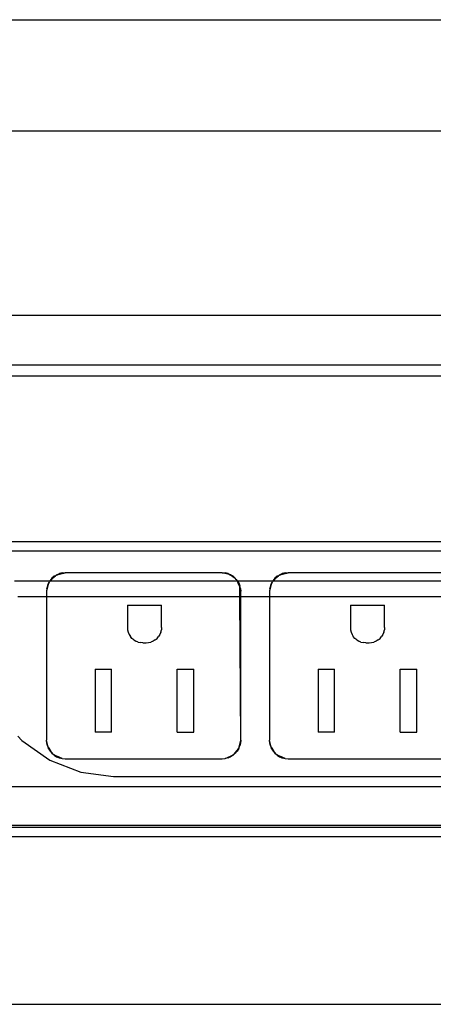
# Model space of a CAD drawing. Extents: x -128 to 128, y -62 to 40.
# Drawn here: x -88 to -85, y -4 to 3 of the extents above; entities that cross this region are included whole.
import ezdxf

# ---------------------------------------------------------------- set-up
doc = ezdxf.new("R2010")
doc.units = 0
doc.header["$MEASUREMENT"] = 0
doc.layers.get('0').update_dxf_attribs({"linetype": 'CONTINUOUS'})

msp = doc.modelspace()

# ---------------------------------------------------------------- linework, layer by layer
for p, q in [((-90.686, 2.8982), (-74.2701, 2.8982)), ((-83.5588, 2.1482), (-89.7267, 2.1482)), ((-83.5894, 0.9063), (-89.0938, 0.9063)), ((-83.3238, 0.5699), (-88.9224, 0.5699)), ((-83.7714, 0.4967), (-88.2974, 0.4967)), ((-88.2974, -0.6176), (-84.5286, -0.6176)), ((-88.2853, -0.6801), (-84.5286, -0.6801)), ((-87.3473, -0.8514), (-87.3622, -0.8641)), ((-87.36, -0.8663), (-87.3381, -0.8476)), ((-87.3473, -0.8514), (-87.36, -0.8663)), ((-87.3381, -0.8476), (-87.3473, -0.8514)), ((-87.3115, -0.8365), (-87.3381, -0.8476)), ((-87.3305, -0.8411), (-87.3381, -0.8476)), ((-87.3305, -0.8411), (-87.3124, -0.8336)), ((-87.3305, -0.8411), (-87.3115, -0.8365)), ((-87.2933, -0.829), (-87.3124, -0.8336)), ((-87.3115, -0.8365), (-87.2738, -0.8275)), ((-87.2933, -0.829), (-87.3115, -0.8365)), ((-87.2933, -0.829), (-87.2738, -0.8275)), ((-86.2173, -0.8275), (-87.2738, -0.8275)), ((-86.2173, -0.8275), (-86.1977, -0.829)), ((-86.1702, -0.8388), (-86.2173, -0.8275)), ((-86.1787, -0.8336), (-86.1977, -0.829)), ((-86.1702, -0.8388), (-86.1787, -0.8336)), ((-86.1605, -0.8411), (-86.1702, -0.8388)), ((-86.1702, -0.8388), (-86.1456, -0.8538)), ((-86.1438, -0.8514), (-86.1605, -0.8411)), ((-86.1456, -0.8538), (-86.1605, -0.8411)), ((-86.1456, -0.8538), (-86.1289, -0.8641)), ((-86.1237, -0.8726), (-86.1456, -0.8538)), ((-86.1289, -0.8641), (-86.1438, -0.8514)), ((-85.8473, -0.8514), (-85.8622, -0.8641)), ((-85.86, -0.8663), (-85.8381, -0.8476)), ((-85.8473, -0.8514), (-85.86, -0.8663)), ((-85.8381, -0.8476), (-85.8473, -0.8514)), ((-85.8115, -0.8365), (-85.8381, -0.8476)), ((-85.8305, -0.8411), (-85.8381, -0.8476)), ((-85.8305, -0.8411), (-85.8124, -0.8336)), ((-85.8305, -0.8411), (-85.8115, -0.8365)), ((-85.7933, -0.829), (-85.8124, -0.8336)), ((-85.8115, -0.8365), (-85.7738, -0.8275)), ((-85.7933, -0.829), (-85.8115, -0.8365)), ((-85.7933, -0.829), (-85.7738, -0.8275)), ((-84.7173, -0.8275), (-85.7738, -0.8275)), ((-87.3768, -0.8835), (-87.6134, -0.8835)), ((-87.3897, -0.9148), (-87.3988, -0.9525)), ((-87.3927, -0.9139), (-87.3972, -0.9329)), ((-87.3972, -0.9329), (-87.3897, -0.9148)), ((-87.3852, -0.8957), (-87.3927, -0.9139)), ((-87.3897, -0.9148), (-87.3787, -0.8882)), ((-87.3852, -0.8957), (-87.3897, -0.9148)), ((-87.3787, -0.8882), (-87.3852, -0.8957)), ((-87.3768, -0.8835), (-87.3787, -0.8882)), ((-87.3749, -0.879), (-87.3768, -0.8835)), ((-87.3747, -0.8835), (-87.3768, -0.8835)), ((-87.3622, -0.8641), (-87.3749, -0.879)), ((-87.3749, -0.879), (-87.36, -0.8663)), ((-87.36, -0.8663), (-87.3747, -0.8835)), ((-86.117, -0.8835), (-87.3747, -0.8835)), ((-86.1237, -0.8726), (-86.1289, -0.8641)), ((-86.1162, -0.879), (-86.1237, -0.8726)), ((-86.1237, -0.8726), (-86.117, -0.8835)), ((-86.117, -0.8835), (-86.1087, -0.8971)), ((-86.1134, -0.8835), (-86.117, -0.8835)), ((-86.1162, -0.879), (-86.1134, -0.8835)), ((-86.1134, -0.8835), (-86.1059, -0.8957)), ((-86.1087, -0.8971), (-86.1134, -0.8835)), ((-85.8768, -0.8835), (-86.1134, -0.8835)), ((-86.1087, -0.8971), (-86.0984, -0.9139)), ((-86.0984, -0.922), (-86.1087, -0.8971)), ((-86.1059, -0.8957), (-86.0984, -0.9139)), ((-86.0938, -0.9329), (-86.0984, -0.9139)), ((-86.0984, -0.922), (-86.0984, -0.9139)), ((-86.0938, -0.9329), (-86.0984, -0.922)), ((-86.098, -0.9873), (-86.0984, -0.922)), ((-85.8897, -0.9148), (-85.8988, -0.9525)), ((-85.8927, -0.9139), (-85.8972, -0.9329)), ((-85.8972, -0.9329), (-85.8897, -0.9148)), ((-85.8852, -0.8957), (-85.8927, -0.9139)), ((-85.8897, -0.9148), (-85.8787, -0.8882)), ((-85.8852, -0.8957), (-85.8897, -0.9148)), ((-85.8787, -0.8882), (-85.8852, -0.8957)), ((-85.8768, -0.8835), (-85.8787, -0.8882)), ((-85.8749, -0.879), (-85.8768, -0.8835)), ((-85.8747, -0.8835), (-85.8768, -0.8835)), ((-85.8622, -0.8641), (-85.8749, -0.879)), ((-85.8749, -0.879), (-85.86, -0.8663)), ((-85.86, -0.8663), (-85.8747, -0.8835)), ((-84.617, -0.8835), (-85.8747, -0.8835)), ((-87.5923, -0.9873), (-87.3988, -0.9873)), ((-87.3972, -0.9329), (-87.3988, -0.9525)), ((-87.3988, -0.9525), (-87.3988, -0.9873)), ((-87.3988, -0.9873), (-87.3988, -1.9554)), ((-87.3988, -0.9873), (-86.098, -0.9873)), ((-86.0923, -1.9554), (-86.098, -0.9873)), ((-86.098, -0.9873), (-86.0923, -0.9873)), ((-86.0938, -0.9329), (-86.0923, -0.9525)), ((-86.0923, -0.9873), (-86.0923, -0.9525)), ((-86.0923, -1.9554), (-86.0923, -0.9873)), ((-86.0923, -0.9873), (-85.8988, -0.9873)), ((-85.8972, -0.9329), (-85.8988, -0.9525)), ((-85.8988, -0.9525), (-85.8988, -0.9873)), ((-85.8988, -0.9873), (-85.8988, -1.9554)), ((-85.8988, -0.9873), (-84.598, -0.9873)), ((-86.8545, -1.0465), (-86.8545, -1.1966)), ((-86.8545, -1.0465), (-86.6248, -1.0465)), ((-86.6248, -1.1966), (-86.6248, -1.0465)), ((-85.3545, -1.0465), (-85.3545, -1.1966)), ((-85.3545, -1.0465), (-85.1248, -1.0465)), ((-85.1248, -1.1966), (-85.1248, -1.0465)), ((-86.8545, -1.1966), (-86.8532, -1.2127)), ((-86.8532, -1.2127), (-86.8495, -1.2285)), ((-86.8495, -1.2285), (-86.8433, -1.2434)), ((-86.8433, -1.2434), (-86.8348, -1.2572)), ((-86.8243, -1.2695), (-86.8348, -1.2572)), ((-86.655, -1.2695), (-86.6445, -1.2572)), ((-86.636, -1.2434), (-86.6445, -1.2572)), ((-86.6298, -1.2285), (-86.636, -1.2434)), ((-86.6298, -1.2285), (-86.6261, -1.2127)), ((-86.6248, -1.1966), (-86.6261, -1.2127)), ((-85.3545, -1.1966), (-85.3532, -1.2127)), ((-85.3532, -1.2127), (-85.3495, -1.2285)), ((-85.3495, -1.2285), (-85.3433, -1.2434)), ((-85.3433, -1.2434), (-85.3348, -1.2572)), ((-85.3243, -1.2695), (-85.3348, -1.2572)), ((-85.155, -1.2695), (-85.1445, -1.2572)), ((-85.136, -1.2434), (-85.1445, -1.2572)), ((-85.1298, -1.2285), (-85.136, -1.2434)), ((-85.1298, -1.2285), (-85.1261, -1.2127)), ((-85.1248, -1.1966), (-85.1261, -1.2127)), ((-86.812, -1.28), (-86.8243, -1.2695)), ((-86.812, -1.28), (-86.7982, -1.2885)), ((-86.7832, -1.2947), (-86.7982, -1.2885)), ((-86.7832, -1.2947), (-86.7675, -1.2985)), ((-86.7514, -1.2997), (-86.7675, -1.2985)), ((-86.7514, -1.2997), (-86.7279, -1.2997)), ((-86.7279, -1.2997), (-86.7118, -1.2985)), ((-86.7118, -1.2985), (-86.6961, -1.2947)), ((-86.6811, -1.2885), (-86.6961, -1.2947)), ((-86.6673, -1.28), (-86.6811, -1.2885)), ((-86.6673, -1.28), (-86.655, -1.2695)), ((-85.312, -1.28), (-85.3243, -1.2695)), ((-85.312, -1.28), (-85.2982, -1.2885)), ((-85.2832, -1.2947), (-85.2982, -1.2885)), ((-85.2832, -1.2947), (-85.2675, -1.2985)), ((-85.2514, -1.2997), (-85.2675, -1.2985)), ((-85.2514, -1.2997), (-85.2279, -1.2997)), ((-85.2279, -1.2997), (-85.2118, -1.2985)), ((-85.2118, -1.2985), (-85.1961, -1.2947)), ((-85.1811, -1.2885), (-85.1961, -1.2947)), ((-85.1673, -1.28), (-85.1811, -1.2885)), ((-85.1673, -1.28), (-85.155, -1.2695)), ((-87.0724, -1.4764), (-87.0724, -1.9005)), ((-87.0724, -1.4764), (-86.9605, -1.4764)), ((-86.9605, -1.9005), (-86.9605, -1.4764)), ((-86.5188, -1.4764), (-86.4069, -1.4764)), ((-86.5188, -1.9005), (-86.5188, -1.4764)), ((-86.4069, -1.9005), (-86.4069, -1.4764)), ((-85.5724, -1.4764), (-85.5724, -1.9005)), ((-85.5724, -1.4764), (-85.4605, -1.4764)), ((-85.4605, -1.9005), (-85.4605, -1.4764)), ((-85.0188, -1.4764), (-84.9069, -1.4764)), ((-85.0188, -1.9005), (-85.0188, -1.4764)), ((-84.9069, -1.9005), (-84.9069, -1.4764)), ((-86.9605, -1.9005), (-87.0724, -1.9005)), ((-86.5188, -1.9005), (-86.4069, -1.9005)), ((-85.4605, -1.9005), (-85.5724, -1.9005)), ((-85.0188, -1.9005), (-84.9069, -1.9005)), ((-87.5923, -1.9282), (-87.5657, -1.9578)), ((-87.5657, -1.9578), (-87.3775, -2.0898)), ((-87.3972, -1.975), (-87.3988, -1.9554)), ((-87.3875, -2.0025), (-87.3988, -1.9554)), ((-87.3927, -1.994), (-87.3972, -1.975)), ((-86.1036, -2.0025), (-86.0923, -1.9554)), ((-86.0938, -1.975), (-86.0984, -1.994)), ((-86.0923, -1.9554), (-86.0938, -1.975)), ((-85.8972, -1.975), (-85.8988, -1.9554)), ((-85.8875, -2.0025), (-85.8988, -1.9554)), ((-85.8927, -1.994), (-85.8972, -1.975)), ((-87.3875, -2.0025), (-87.3927, -1.994)), ((-87.3852, -2.0122), (-87.3875, -2.0025)), ((-87.3875, -2.0025), (-87.3724, -2.0271)), ((-87.3852, -2.0122), (-87.3749, -2.0289)), ((-87.3724, -2.0271), (-87.3852, -2.0122)), ((-87.3749, -2.0289), (-87.3622, -2.0438)), ((-87.3724, -2.0271), (-87.3622, -2.0438)), ((-87.3537, -2.049), (-87.3724, -2.0271)), ((-87.3622, -2.0438), (-87.3537, -2.049)), ((-87.3537, -2.049), (-87.3473, -2.0565)), ((-87.3537, -2.049), (-87.3291, -2.064)), ((-86.1619, -2.064), (-86.1374, -2.049)), ((-86.1374, -2.049), (-86.1438, -2.0565)), ((-86.1374, -2.049), (-86.1187, -2.0271)), ((-86.1289, -2.0438), (-86.1374, -2.049)), ((-86.1187, -2.0271), (-86.1289, -2.0438)), ((-86.1162, -2.0289), (-86.1289, -2.0438)), ((-86.1036, -2.0025), (-86.1187, -2.0271)), ((-86.1187, -2.0271), (-86.1059, -2.0122)), ((-86.1059, -2.0122), (-86.1162, -2.0289)), ((-86.1059, -2.0122), (-86.1036, -2.0025)), ((-86.1036, -2.0025), (-86.0984, -1.994)), ((-85.8875, -2.0025), (-85.8927, -1.994)), ((-85.8852, -2.0122), (-85.8875, -2.0025)), ((-85.8875, -2.0025), (-85.8724, -2.0271)), ((-85.8852, -2.0122), (-85.8749, -2.0289)), ((-85.8724, -2.0271), (-85.8852, -2.0122)), ((-85.8749, -2.0289), (-85.8622, -2.0438)), ((-85.8537, -2.049), (-85.8724, -2.0271)), ((-85.8724, -2.0271), (-85.8622, -2.0438)), ((-85.8622, -2.0438), (-85.8537, -2.049)), ((-85.8537, -2.049), (-85.8473, -2.0565)), ((-85.8537, -2.049), (-85.8291, -2.064)), ((-87.3775, -2.0898), (-87.1683, -2.1717)), ((-87.3473, -2.0565), (-87.3305, -2.0668)), ((-87.3291, -2.064), (-87.3473, -2.0565)), ((-87.3305, -2.0668), (-87.3124, -2.0743)), ((-87.2933, -2.0789), (-87.3291, -2.064)), ((-87.3291, -2.064), (-87.3124, -2.0743)), ((-87.3124, -2.0743), (-87.2933, -2.0789)), ((-87.2933, -2.0789), (-87.2738, -2.0804)), ((-87.2738, -2.0804), (-86.2173, -2.0804)), ((-86.2173, -2.0804), (-86.1977, -2.0789)), ((-86.1977, -2.0789), (-86.1619, -2.064)), ((-86.1787, -2.0743), (-86.1977, -2.0789)), ((-86.1787, -2.0743), (-86.1619, -2.064)), ((-86.1787, -2.0743), (-86.1605, -2.0668)), ((-86.1619, -2.064), (-86.1438, -2.0565)), ((-86.1438, -2.0565), (-86.1605, -2.0668)), ((-85.8473, -2.0565), (-85.8305, -2.0668)), ((-85.8291, -2.064), (-85.8473, -2.0565)), ((-85.8305, -2.0668), (-85.8124, -2.0743)), ((-85.7933, -2.0789), (-85.8291, -2.064)), ((-85.8291, -2.064), (-85.8124, -2.0743)), ((-85.8124, -2.0743), (-85.7933, -2.0789)), ((-85.7933, -2.0789), (-85.7738, -2.0804)), ((-85.7738, -2.0804), (-84.7173, -2.0804)), ((-87.1683, -2.1717), (-86.9483, -2.1994)), ((-86.9483, -2.1994), (-80.9955, -2.1994)), ((-81.058, -2.2705), (-90.933, -2.2705)), ((-81.058, -2.5298), (-90.933, -2.5298)), ((-90.933, -2.542), (-81.058, -2.542)), ((-81.058, -2.6068), (-90.933, -2.6068)), ((-112.478, -3.7347), (-52.478, -3.7347))]:
    msp.add_line(p, q)

doc.saveas('drawing.dxf')
